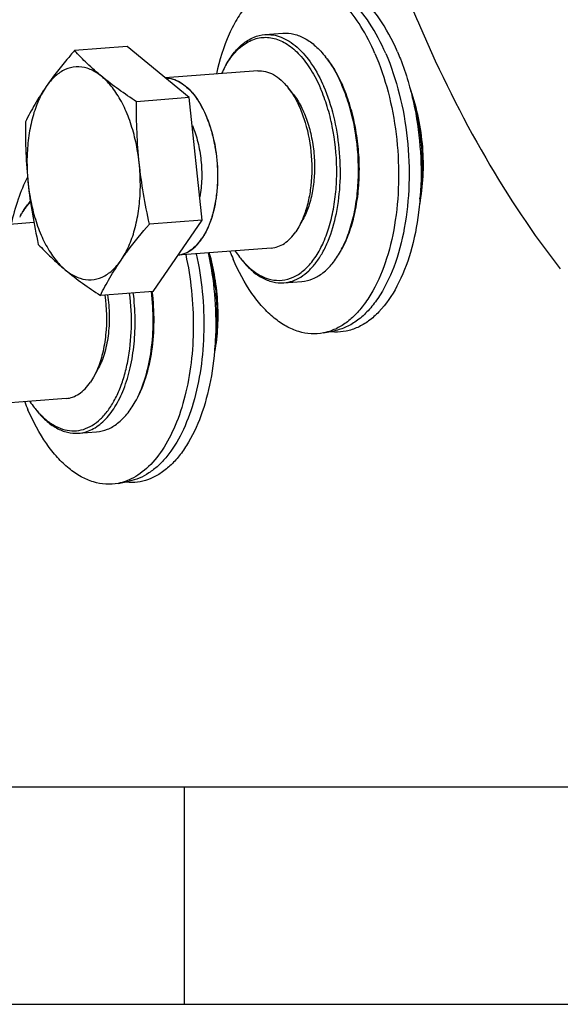
# Model space of a CAD drawing. Units: millimetres. Extents: x 0 to 420, y 0 to 297.
# Drawn here: x 61 to 73, y 0 to 22 of the extents above; entities that cross this region are included whole.
import ezdxf

# ---------------------------------------------------------------- set-up
doc = ezdxf.new("R2010")
doc.units = ezdxf.units.MM
doc.header["$LTSCALE"] = 23.1
doc.layers.get('0').update_dxf_attribs({"linetype": 'CONTINUOUS'})

msp = doc.modelspace()

# ---------------------------------------------------------------- linework, layer by layer
at = {"color": 7, "linetype": 'CONTINUOUS'}
for p, q in [((66.33782, 21.81535), (66.74451, 21.84655)), ((63.24499, 21.54591), (62.05855, 21.4549)), ((64.63997, 20.39653), (63.24499, 21.54591)), ((66.17872, 21.0008), (64.10012, 20.84134)), ((66.98016, 20.47227), (66.86393, 20.62067)), ((64.63997, 20.39653), (63.45353, 20.30551)), ((64.93157, 17.64403), (64.63997, 20.39653)), ((61.14588, 17.5849), (59.48291, 17.45733)), ((64.93157, 17.64403), (63.74512, 17.55301)), ((63.82647, 16.03842), (64.93157, 17.64403)), ((67.19612, 17.6571), (67.10389, 17.4927)), ((67.10389, 17.4927), (67.03444, 17.38087)), ((64.91731, 17.21745), (64.91804, 17.21851)), ((66.48468, 17.01251), (64.38611, 16.85152)), ((66.76616, 16.23176), (67.17285, 16.26295)), ((63.82647, 16.03842), (62.64003, 15.9474)), ((67.65706, 15.10415), (67.90679, 15.15288)), ((67.90472, 15.12314), (67.77978, 15.1281)), ((62.57892, 14.27309), (62.48668, 14.1087)), ((62.48668, 14.1087), (62.41724, 13.99686)), ((61.86748, 13.62851), (59.76891, 13.46752)), ((62.14896, 12.84775), (62.55564, 12.87895)), ((63.03985, 11.72014), (63.28959, 11.76888)), ((63.28751, 11.73914), (63.16257, 11.74409)), ((64.53122, 0.00116), (64.53122, 4.88989)), ((0, 0.00116), (410.65322, 0.00116)), ((0, 0), (420, 0))]:
    msp.add_line(p, q, dxfattribs=at)
at = {"color": 2, "linetype": 'CONTINUOUS'}
msp.add_line((19.55492, 4.88989), (405.76449, 4.88989), dxfattribs=at)
at = {"color": 7, "linetype": 'CONTINUOUS'}
for centre, radius, start, end in [((99.20993, 34.66889), 31.99761, 201.776732, 203.372416), ((65.92667, 19.92273), 2.25717, 36.631, 38.063998), ((65.86409, 19.87595), 2.33531, 36.070249, 36.635918), ((67.49467, 19.94647), 2.35044, 150.784287, 154.947014), ((67.2729, 20.0675), 2.0978, 149.136772, 150.713154), ((64.66434, 19.20155), 3.7146, 22.799087, 23.375193), ((64.83068, 19.23099), 3.56272, 23.375118, 24.028571), ((62.6557, 16.6835), 2.0978, 149.136772, 150.713154), ((70.65953, 18.93244), 5.47948, 201.330586, 203.3588), ((67.6238, 18.2548), 2.3497, 213.852971, 217.989452), ((66.07079, 18.03968), 2.25756, 330.710234, 332.135849), ((67.42361, 18.10175), 2.09772, 218.060325, 219.64402), ((66.04233, 15.54844), 5.47948, 201.330586, 203.3588), ((63.0066, 14.8708), 2.3497, 213.852971, 217.989452), ((61.45358, 14.65568), 2.25756, 330.710234, 332.135849), ((62.80641, 14.71774), 2.09772, 218.060325, 219.64402)]:
    msp.add_arc(centre, radius, start, end, dxfattribs=at)
for points, knots in [([(67.0463, 23.06565), (66.94908, 23.06951), (66.74995, 23.05121), (66.46205, 22.94422), (66.19159, 22.76213), (65.94332, 22.51029), (65.72068, 22.19411), (65.45282, 21.67546), (65.31735, 21.2375), (65.2491, 20.93112)], [0, 0, 0, 0, 0.09699062, 0.1966163, 0.30308488, 0.41940581, 0.54724453, 0.68709376, 1, 1, 1, 1]), ([(69.32186, 21.4289), (69.20615, 21.69661), (69.00637, 22.07277), (68.67159, 22.49989), (68.4128, 22.75075), (68.14089, 22.93956), (67.85963, 23.06231), (67.57395, 23.11528), (67.38478, 23.10238), (67.29396, 23.08465)], [0, 0, 0, 0, 0.31072794, 0.44961735, 0.57691607, 0.69329275, 0.80048337, 0.90140665, 1, 1, 1, 1]), ([(69.05715, 21.3924), (68.95482, 21.62913), (68.73047, 22.05988), (68.36332, 22.52094), (68.04066, 22.78987), (67.79919, 22.93423), (67.55208, 23.02655), (67.38312, 23.05231), (67.30054, 23.05558)], [0, 0, 0, 0, 0.30487881, 0.57132316, 0.69000088, 0.79978297, 0.90230595, 1, 1, 1, 1]), ([(68.81597, 21.39009), (68.72516, 21.60019), (68.52746, 21.98751), (68.16224, 22.48223), (67.75549, 22.84302), (67.44663, 22.98919), (67.29532, 23.02841)], [0, 0, 0, 0, 0.29809719, 0.56402761, 0.79641514, 1, 1, 1, 1]), ([(69.83786, 21.97525), (70.27176, 20.97143), (71.20417, 19.08814), (72.36624, 17.33357), (72.98469, 16.54391)], [0, 0, 0, 0, 0.52159666, 1, 1, 1, 1]), ([(65.47093, 21.14308), (65.52482, 21.23912), (65.64058, 21.41388), (65.85133, 21.62646), (66.08521, 21.76746), (66.25509, 21.80901), (66.33782, 21.81535)], [0, 0, 0, 0, 0.28984071, 0.54851698, 0.78162908, 1, 1, 1, 1]), ([(65.47216, 21.14366), (65.53749, 21.25295), (65.67905, 21.44739), (65.90831, 21.63217), (66.10304, 21.71804), (66.24991, 21.75217), (66.39958, 21.75706), (66.60467, 21.72402), (66.86318, 21.60293), (67.14313, 21.35566), (67.39431, 21.01603), (67.53022, 20.7499), (67.59264, 20.6055)], [0, 0, 0, 0, 0.1318567, 0.24682407, 0.29980566, 0.35109292, 0.4020009, 0.45388882, 0.56499804, 0.691854, 0.83709747, 1, 1, 1, 1]), ([(66.33782, 21.81535), (66.39895, 21.82004), (66.52516, 21.81462), (66.71238, 21.76227), (66.89593, 21.66744), (67.1422, 21.47941), (67.42227, 21.14165), (67.59077, 20.82135), (67.66738, 20.64412)], [0, 0, 0, 0, 0.09784126, 0.19943502, 0.30793486, 0.42556384, 0.69187366, 1, 1, 1, 1]), ([(66.74451, 21.84655), (66.82723, 21.85289), (67.00147, 21.83775), (67.25411, 21.73407), (67.49483, 21.55613), (67.63589, 21.40107), (67.70379, 21.31437)], [0, 0, 0, 0, 0.21837057, 0.45148224, 0.71015673, 1, 1, 1, 1]), ([(62.05855, 21.4549), (62.00021, 21.38795), (61.77707, 21.12698), (61.5659, 20.85534), (61.42155, 20.64561)], [0, 0, 0, 0, 0.25858232, 1, 1, 1, 1]), ([(63.45353, 20.30551), (63.18445, 20.48264), (62.80101, 20.75298), (62.34797, 21.15315), (62.15075, 21.35477), (62.05855, 21.4549)], [0, 0, 0, 0, 0.5334014, 0.77463769, 1, 1, 1, 1]), ([(67.73872, 21.26978), (67.77164, 21.22774), (67.90539, 21.04321), (68.01366, 20.84095), (68.08467, 20.6817)], [0, 0, 0, 0, 0.23445197, 1, 1, 1, 1]), ([(68.81597, 21.39009), (68.93664, 21.11093), (69.13651, 20.51377), (69.31274, 19.57307), (69.36808, 18.60315), (69.29917, 17.66069), (69.11021, 16.80047), (68.85196, 16.16912), (68.58898, 15.75509), (68.37769, 15.50557), (68.14793, 15.30942), (67.97917, 15.21383), (67.89397, 15.17743)], [0, 0, 0, 0, 0.13513771, 0.27854479, 0.42414807, 0.56562351, 0.69712541, 0.81409194, 0.866403, 0.91453273, 0.95882933, 1, 1, 1, 1]), ([(69.05715, 21.3924), (69.18421, 21.09844), (69.39171, 20.46805), (69.56548, 19.47618), (69.60457, 18.4593), (69.50626, 17.48353), (69.27721, 16.61191), (68.97589, 15.99094), (68.67526, 15.60571), (68.43743, 15.38713), (68.1814, 15.23113), (67.99778, 15.17063), (67.90666, 15.15286)], [0, 0, 0, 0, 0.13830449, 0.28517867, 0.43362322, 0.57643765, 0.70716331, 0.82116346, 0.87143527, 0.91744222, 0.95990437, 1, 1, 1, 1]), ([(69.32186, 21.4289), (69.34472, 21.37602), (69.43502, 21.15732), (69.51146, 20.93297), (69.56213, 20.76131)], [0, 0, 0, 0, 0.24350415, 1, 1, 1, 1]), ([(63.10812, 16.74373), (63.17472, 16.84048), (63.29336, 17.06116), (63.42167, 17.43279), (63.50679, 17.85152), (63.55868, 18.4571), (63.51446, 19.07697), (63.37743, 19.67095), (63.23371, 20.07671), (63.05372, 20.43098), (62.84355, 20.72112), (62.60951, 20.9367), (62.35716, 21.06846), (62.09437, 21.10508), (61.83829, 21.03968), (61.60591, 20.88051), (61.47999, 20.73052), (61.42155, 20.64561)], [0, 0, 0, 0, 0.05987333, 0.12683938, 0.19980221, 0.27709157, 0.43619556, 0.51384029, 0.5873654, 0.65505489, 0.71573281, 0.76905195, 0.81587968, 0.8586647, 0.90122318, 0.94745813, 1, 1, 1, 1]), ([(67.75171, 21.25093), (67.78229, 21.20894), (67.90604, 21.0267), (68.00732, 20.82973), (68.07406, 20.67532)], [0, 0, 0, 0, 0.23595966, 1, 1, 1, 1]), ([(64.1022, 20.84006), (64.15858, 20.84034), (64.27609, 20.8227), (64.44506, 20.74596), (64.60641, 20.6224), (64.8168, 20.38919), (65.03405, 19.9983), (65.20713, 19.44587), (65.28918, 18.83735), (65.27213, 18.22947), (65.15829, 17.67897), (65.01034, 17.35262), (64.91804, 17.21851)], [0, 0, 0, 0, 0.04045723, 0.08385167, 0.13183607, 0.18525529, 0.30825345, 0.44896592, 0.59866069, 0.74681063, 0.88318161, 1, 1, 1, 1]), ([(64.1022, 20.83993), (64.11754, 20.83996), (64.19129, 20.83707), (64.32425, 20.80583), (64.49745, 20.71093), (64.6629, 20.56511), (64.8161, 20.37235), (64.95286, 20.1379), (65.06945, 19.86816), (65.1627, 19.57049), (65.23005, 19.253), (65.26968, 18.92437), (65.2805, 18.59354), (65.26222, 18.26956), (65.21532, 17.96122), (65.14116, 17.6771), (65.04143, 17.42431), (64.96055, 17.28285), (64.91628, 17.21838)], [0, 0, 0, 0, 0.01726741, 0.08278292, 0.14829842, 0.21381393, 0.27932944, 0.34484494, 0.41036045, 0.47587595, 0.54139146, 0.60690696, 0.67242247, 0.73793798, 0.80345348, 0.86896899, 0.93448449, 1, 1, 1, 1]), ([(66.17872, 21.00079), (66.23781, 21.00532), (66.36227, 20.99451), (66.54273, 20.92045), (66.71466, 20.79335), (66.81543, 20.6826), (66.86393, 20.62067)], [0, 0, 0, 0, 0.21837037, 0.45148237, 0.71015861, 1, 1, 1, 1]), ([(61.42155, 20.64561), (61.33185, 20.51528), (61.16632, 20.25502), (61.02044, 19.98337), (60.95346, 19.84929)], [0, 0, 0, 0, 0.51353622, 1, 1, 1, 1]), ([(61.42155, 20.64561), (61.35496, 20.54886), (61.23632, 20.32819), (61.10801, 19.95655), (61.02288, 19.53782), (60.971, 18.93224), (61.01522, 18.31237), (61.15225, 17.71839), (61.29597, 17.31263), (61.47596, 16.95836), (61.68613, 16.66822), (61.92016, 16.45264), (62.17252, 16.32088), (62.4353, 16.28426), (62.69139, 16.34966), (62.92376, 16.50883), (63.04968, 16.65882), (63.10812, 16.74373)], [0, 0, 0, 0, 0.05987333, 0.12683938, 0.19980221, 0.27709157, 0.43619556, 0.51384029, 0.5873654, 0.65505489, 0.71573281, 0.76905195, 0.81587968, 0.8586647, 0.90122318, 0.94745813, 1, 1, 1, 1]), ([(65.80832, 16.76337), (65.87845, 16.67876), (66.02413, 16.52894), (66.27305, 16.36409), (66.53383, 16.28007), (66.79701, 16.28443), (67.04872, 16.3778), (67.27854, 16.55253), (67.48152, 16.7999), (67.65377, 17.11202), (67.79128, 17.48003), (67.89041, 17.89341), (67.94835, 18.34022), (67.96832, 18.96463), (67.90255, 19.59205), (67.75272, 20.18988), (67.65046, 20.47174), (67.59264, 20.6055)], [0, 0, 0, 0, 0.05550377, 0.10481333, 0.14937652, 0.19177432, 0.23523907, 0.28266974, 0.3359206, 0.3957254, 0.46193195, 0.53375558, 0.60997428, 0.68907522, 0.84894396, 0.92640364, 1, 1, 1, 1]), ([(66.76616, 16.23176), (66.83239, 16.23684), (66.96702, 16.26501), (67.15792, 16.35813), (67.33621, 16.49935), (67.49913, 16.68528), (67.64448, 16.9124), (67.81783, 17.27755), (67.97102, 17.81195), (68.05216, 18.51363), (68.03111, 19.25066), (67.90936, 19.97179), (67.75972, 20.4305), (67.66738, 20.64412)], [0, 0, 0, 0, 0.03993707, 0.08165708, 0.12661587, 0.1757792, 0.22962519, 0.28822352, 0.41829312, 0.56162211, 0.71144359, 0.86007571, 1, 1, 1, 1]), ([(66.86393, 20.62067), (66.87326, 20.60876), (66.9109, 20.55924), (66.94576, 20.50762), (66.97069, 20.46769)], [0, 0, 0, 0, 0.24325225, 1, 1, 1, 1]), ([(69.56213, 20.76131), (69.65479, 20.44741), (69.79483, 19.79717), (69.87424, 18.80699), (69.82407, 17.83535), (69.64711, 16.94086), (69.35418, 16.1767), (69.00954, 15.66205), (68.68611, 15.37114), (68.43646, 15.2212), (68.17366, 15.13402), (67.99321, 15.11964), (67.90472, 15.12314)], [0, 0, 0, 0, 0.14996484, 0.30360897, 0.45394715, 0.59439217, 0.71966203, 0.82694096, 0.87421615, 0.91799307, 0.95941939, 1, 1, 1, 1]), ([(68.0666, 16.98455), (68.12923, 17.10298), (68.23922, 17.36252), (68.35545, 17.78535), (68.42778, 18.24824), (68.46258, 18.90262), (68.40372, 19.5649), (68.25363, 20.1987), (68.14858, 20.49855), (68.08871, 20.64096)], [0, 0, 0, 0, 0.10699646, 0.22414115, 0.34946408, 0.48039787, 0.7469088, 0.87661706, 1, 1, 1, 1]), ([(68.06743, 16.98459), (68.13253, 17.10062), (68.24708, 17.35707), (68.36842, 17.77777), (68.44457, 18.24111), (68.47295, 18.73166), (68.45261, 19.23315), (68.38422, 19.72884), (68.27012, 20.20209), (68.16244, 20.50234), (68.101, 20.64449)], [0, 0, 0, 0, 0.10592197, 0.22251026, 0.34775647, 0.47897202, 0.613056, 0.74672263, 0.87670627, 1, 1, 1, 1]), ([(66.97069, 20.46769), (67.02879, 20.37462), (67.13398, 20.17015), (67.29803, 19.71352), (67.40812, 19.08848), (67.3944, 18.45399), (67.30171, 17.97784), (67.22885, 17.75982), (67.18558, 17.65904)], [0, 0, 0, 0, 0.11330612, 0.23645513, 0.50005512, 0.76362565, 0.88674218, 1, 1, 1, 1]), ([(66.98009, 20.47235), (67.04646, 20.38761), (67.16699, 20.19236), (67.30368, 19.86103), (67.40136, 19.48857), (67.45512, 19.09323), (67.46237, 18.69429), (67.42275, 18.31125), (67.33828, 17.96285), (67.24899, 17.75141), (67.19633, 17.65749)], [0, 0, 0, 0, 0.10946352, 0.23172538, 0.36337304, 0.49995891, 0.63654966, 0.76821177, 0.89049435, 1, 1, 1, 1]), ([(69.82221, 17.99574), (69.8629, 18.20309), (69.91319, 18.63363), (69.90345, 19.28736), (69.81174, 19.93443), (69.69529, 20.3516), (69.62292, 20.54984)], [0, 0, 0, 0, 0.24479828, 0.50020829, 0.75550875, 1, 1, 1, 1]), ([(69.82844, 18.11858), (69.85798, 18.30486), (69.89375, 18.68773), (69.88233, 19.26718), (69.80775, 19.84229), (69.71564, 20.21614), (69.65884, 20.39637)], [0, 0, 0, 0, 0.24576794, 0.49968039, 0.75375797, 1, 1, 1, 1]), ([(63.74512, 17.55301), (63.6949, 17.77913), (63.60383, 18.2335), (63.50737, 18.92155), (63.45757, 19.61334), (63.45163, 20.07508), (63.45353, 20.30551)], [0, 0, 0, 0, 0.25048817, 0.50087979, 0.75080363, 1, 1, 1, 1]), ([(60.95346, 19.84929), (60.95157, 19.61886), (60.95751, 19.15712), (61.00731, 18.46532), (61.10377, 17.77727), (61.19483, 17.32291), (61.24506, 17.09679)], [0, 0, 0, 0, 0.24919637, 0.49912021, 0.74951183, 1, 1, 1, 1]), ([(64.70909, 19.76807), (64.75986, 19.64766), (64.84286, 19.39036), (64.91259, 18.9863), (64.92862, 18.57259), (64.9019, 18.29827), (64.87821, 18.16568)], [0, 0, 0, 0, 0.24042002, 0.49503699, 0.75221346, 1, 1, 1, 1]), ([(61.00115, 18.60714), (60.91942, 18.44725), (60.77485, 18.09985), (60.67437, 17.73778), (60.63189, 17.54711)], [0, 0, 0, 0, 0.47896383, 1, 1, 1, 1]), ([(60.85373, 17.75908), (60.86958, 17.78733), (60.93243, 17.89378), (61.00517, 17.99459), (61.06497, 18.06348)], [0, 0, 0, 0, 0.26206055, 1, 1, 1, 1]), ([(60.85495, 17.75965), (60.871, 17.7865), (60.93453, 17.88744), (61.00788, 17.98242), (61.06795, 18.04671)], [0, 0, 0, 0, 0.2622964, 1, 1, 1, 1]), ([(63.10812, 16.74373), (63.155, 16.81183), (63.35499, 17.0911), (63.57382, 17.35643), (63.74512, 17.55301)], [0, 0, 0, 0, 0.24074376, 1, 1, 1, 1]), ([(67.18558, 17.65904), (67.17932, 17.64447), (67.15426, 17.58799), (67.12635, 17.53276), (67.10388, 17.49271)], [0, 0, 0, 0, 0.25671904, 1, 1, 1, 1]), ([(66.48468, 17.01252), (66.53564, 17.01642), (66.63954, 17.0393), (66.78566, 17.11567), (66.92068, 17.23139), (66.99792, 17.3278), (67.03444, 17.38087)], [0, 0, 0, 0, 0.22446411, 0.46042867, 0.71709465, 1, 1, 1, 1]), ([(61.24506, 17.09679), (61.33725, 16.99666), (61.53447, 16.79504), (61.98752, 16.39487), (62.37096, 16.12453), (62.64003, 15.9474)], [0, 0, 0, 0, 0.22536231, 0.4665986, 1, 1, 1, 1]), ([(64.91628, 17.21838), (64.87193, 17.1541), (64.77834, 17.04205), (64.62132, 16.92181), (64.48803, 16.86824), (64.40856, 16.85442), (64.38645, 16.85192)], [0, 0, 0, 0, 0.29561574, 0.59123148, 0.88684721, 1, 1, 1, 1]), ([(64.3877, 16.85199), (64.43695, 16.85751), (64.53698, 16.88274), (64.67729, 16.95942), (64.80723, 17.07267), (64.88192, 17.16614), (64.91731, 17.21745)], [0, 0, 0, 0, 0.2244334, 0.46091658, 0.71774967, 1, 1, 1, 1]), ([(64.55997, 16.86588), (64.6181, 16.59966), (64.70414, 16.05804), (64.74483, 15.24213), (64.69737, 14.44472), (64.56369, 13.69875), (64.34926, 13.03442), (64.06158, 12.47785), (63.71031, 12.05059), (63.42266, 11.85575), (63.27676, 11.79343)], [0, 0, 0, 0, 0.14720016, 0.29554337, 0.44049784, 0.57780537, 0.70387435, 0.81625628, 0.91429322, 1, 1, 1, 1]), ([(65.06585, 16.90468), (65.13244, 16.59973), (65.22579, 15.97928), (65.25068, 15.04993), (65.1613, 14.15678), (64.96257, 13.34791), (64.70491, 12.75749), (64.44807, 12.37133), (64.24323, 12.13832), (64.02164, 11.95473), (63.78582, 11.82368), (63.53914, 11.748), (63.37046, 11.73585), (63.28751, 11.73914)], [0, 0, 0, 0, 0.15447318, 0.30952857, 0.45899971, 0.59732269, 0.72028809, 0.77540956, 0.82627995, 0.87328046, 0.91713442, 0.9589202, 1, 1, 1, 1]), ([(64.79684, 16.88406), (64.85897, 16.60097), (64.94872, 16.02485), (64.9829, 15.15898), (64.91716, 14.3191), (64.75449, 13.54458), (64.50251, 12.87139), (64.21568, 12.40244), (63.94811, 12.11452), (63.74056, 11.95003), (63.52119, 11.83149), (63.36648, 11.78388), (63.28946, 11.76885)], [0, 0, 0, 0, 0.15074205, 0.30242935, 0.44975764, 0.58782978, 0.7127005, 0.82206395, 0.87101084, 0.91649793, 0.95918109, 1, 1, 1, 1]), ([(65.21123, 14.73458), (65.23928, 14.91143), (65.27439, 15.27472), (65.2681, 15.82536), (65.20445, 16.3743), (65.12362, 16.73288), (65.07347, 16.90682)], [0, 0, 0, 0, 0.24505371, 0.49820172, 0.7522678, 1, 1, 1, 1]), ([(65.20501, 14.61174), (65.24115, 14.7959), (65.28901, 15.17753), (65.29266, 15.75941), (65.23034, 16.3425), (65.14458, 16.72357), (65.0904, 16.90799)], [0, 0, 0, 0, 0.24282395, 0.49606199, 0.75131453, 1, 1, 1, 1]), ([(67.17285, 16.26295), (67.25557, 16.2693), (67.42546, 16.31085), (67.65933, 16.45185), (67.87009, 16.66442), (67.98585, 16.83918), (68.03973, 16.93522)], [0, 0, 0, 0, 0.21837092, 0.45148302, 0.71015929, 1, 1, 1, 1]), ([(62.64003, 15.9474), (62.70701, 16.08148), (62.85289, 16.35314), (63.01842, 16.61339), (63.10812, 16.74373)], [0, 0, 0, 0, 0.48646379, 1, 1, 1, 1]), ([(67.65706, 15.10415), (67.56623, 15.08642), (67.37707, 15.07352), (67.09139, 15.12649), (66.81013, 15.24924), (66.53821, 15.43805), (66.27943, 15.68891), (65.94464, 16.11603), (65.74487, 16.49219), (65.62915, 16.7599)], [0, 0, 0, 0, 0.09859335, 0.19951663, 0.30670725, 0.42308393, 0.55038265, 0.68927206, 1, 1, 1, 1]), ([(65.80688, 16.76393), (65.87478, 16.67723), (66.01584, 16.52217), (66.25655, 16.34424), (66.50919, 16.24056), (66.68343, 16.22541), (66.76616, 16.23176)], [0, 0, 0, 0, 0.28984327, 0.54851776, 0.78162943, 1, 1, 1, 1]), ([(61.19112, 13.37937), (61.24966, 13.30873), (61.37054, 13.18122), (61.57258, 13.03027), (61.78308, 12.93281), (61.99795, 12.89257), (62.21132, 12.91203), (62.41642, 12.99051), (62.60803, 13.12442), (62.78284, 13.30952), (62.93822, 13.54157), (63.07159, 13.81587), (63.18059, 14.12702), (63.29304, 14.59325), (63.35732, 15.22386), (63.3314, 15.73871), (63.29861, 15.99854)], [0, 0, 0, 0, 0.05888715, 0.11227034, 0.16097135, 0.20650113, 0.25097516, 0.29674135, 0.34586536, 0.39978721, 0.45925995, 0.52444916, 0.59506603, 0.67048224, 0.83188549, 1, 1, 1, 1]), ([(62.14896, 12.84775), (62.20006, 12.85167), (62.30313, 12.87003), (62.50719, 12.94909), (62.74918, 13.13095), (62.98977, 13.44704), (63.18426, 13.85232), (63.32595, 14.33103), (63.40966, 14.86403), (63.43194, 15.42934), (63.40514, 15.8129), (63.38112, 16.00488)], [0, 0, 0, 0, 0.04168664, 0.08450722, 0.17705238, 0.28329787, 0.40488518, 0.54073949, 0.68798839, 0.84262408, 1, 1, 1, 1]), ([(62.73784, 15.95584), (62.78078, 15.65962), (62.79335, 15.2137), (62.70142, 14.65131), (62.61909, 14.39315), (62.56838, 14.27504)], [0, 0, 0, 0, 0.52628591, 0.77400851, 1, 1, 1, 1]), ([(62.8012, 15.96073), (62.82475, 15.80656), (62.85023, 15.49803), (62.82596, 15.04682), (62.74123, 14.63372), (62.6406, 14.38313), (62.57913, 14.27348)], [0, 0, 0, 0, 0.27073148, 0.53544927, 0.78178597, 1, 1, 1, 1]), ([(63.4494, 13.60054), (63.53485, 13.76214), (63.67621, 14.12559), (63.80001, 14.72079), (63.84288, 15.36906), (63.8157, 15.81314), (63.78781, 16.03608)], [0, 0, 0, 0, 0.22007515, 0.46602726, 0.729501, 1, 1, 1, 1]), ([(63.45023, 13.60059), (63.53916, 13.75911), (63.68658, 14.11959), (63.81616, 14.71404), (63.8623, 15.36517), (63.83538, 15.8121), (63.80709, 16.03659)], [0, 0, 0, 0, 0.2183239, 0.46395451, 0.7282164, 1, 1, 1, 1]), ([(67.89397, 15.17743), (67.87467, 15.16919), (67.79777, 15.1386), (67.71767, 15.11598), (67.65706, 15.10415)], [0, 0, 0, 0, 0.25361434, 1, 1, 1, 1]), ([(62.56838, 14.27504), (62.56212, 14.26046), (62.53705, 14.20399), (62.50915, 14.14876), (62.48668, 14.10871)], [0, 0, 0, 0, 0.25671904, 1, 1, 1, 1]), ([(61.86748, 13.62851), (61.91844, 13.63242), (62.02233, 13.6553), (62.16845, 13.73166), (62.30348, 13.84739), (62.38071, 13.9438), (62.41724, 13.99686)], [0, 0, 0, 0, 0.22446411, 0.46042867, 0.71709465, 1, 1, 1, 1]), ([(62.55564, 12.87895), (62.63837, 12.88529), (62.80826, 12.92684), (63.04213, 13.06784), (63.25288, 13.28042), (63.36864, 13.45518), (63.42253, 13.55122)], [0, 0, 0, 0, 0.21837092, 0.45148302, 0.71015929, 1, 1, 1, 1]), ([(63.03985, 11.72014), (62.94903, 11.70242), (62.75986, 11.68951), (62.47418, 11.74249), (62.19292, 11.86523), (61.92101, 12.05405), (61.66222, 12.30491), (61.32744, 12.73202), (61.12766, 13.10819), (61.01195, 13.37589)], [0, 0, 0, 0, 0.09859335, 0.19951663, 0.30670725, 0.42308393, 0.55038265, 0.68927206, 1, 1, 1, 1]), ([(61.18967, 13.37993), (61.25758, 13.29323), (61.39864, 13.13817), (61.63935, 12.96023), (61.89199, 12.85655), (62.06623, 12.84141), (62.14896, 12.84775)], [0, 0, 0, 0, 0.28984327, 0.54851776, 0.78162943, 1, 1, 1, 1]), ([(63.27676, 11.79343), (63.25746, 11.78518), (63.18056, 11.7546), (63.10047, 11.73197), (63.03985, 11.72014)], [0, 0, 0, 0, 0.25361434, 1, 1, 1, 1])]:
    msp.add_open_spline(points, degree=3, knots=knots, dxfattribs=at)

doc.saveas('drawing.dxf')
